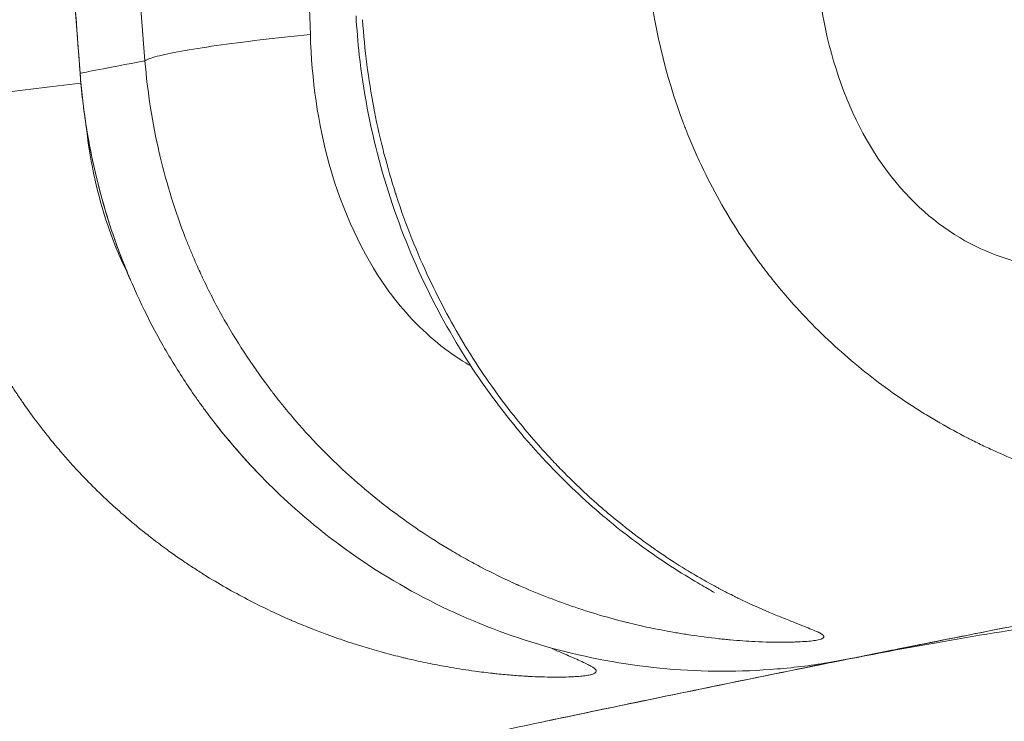
# Model space of a CAD drawing. Units: millimetres. Extents: x -412 to 17430, y 1 to 1738.
# Drawn here: x 445 to 487, y 262 to 292 of the extents above; entities that cross this region are included whole.
import ezdxf

# ---------------------------------------------------------------- set-up
doc = ezdxf.new("R2010")
doc.units = ezdxf.units.MM
doc.styles.get("Standard").update_dxf_attribs({"font": 'arial.ttf'})
doc.dimstyles.get("Standard").update_dxf_attribs({"dimtxt": 0.18, "dimasz": 0.18, "dimexe": 0.18, "dimexo": 0.0625, "dimgap": 0.09, "dimtad": 0, "dimtih": 1, "dimtoh": 1, "dimdec": 4, "dimzin": 0, "dimdsep": 46, "dimtxsty": 'Standard', "dimcen": 0.09, "dimadec": 0, "dimazin": 0, "dimtfac": 1, "dimtdec": 4, "dimtofl": 0, "dimtmove": 0, "dimatfit": 3, "dimfxl": 1, "dimtolj": 1, "dimtzin": 0, "dimarcsym": 0})

# ---------------------------------------------------------------- blocks, each defined once
blk = doc.blocks.new('*D2')
at = {"color": 0, "lineweight": -2, "transparency": 16777216}
for p, q in [((2.75, 1189.216), (2.75, 1239.396)), ((102.75, 1239.216), (5764.119, 1239.216)), ((5864.119, 1189.216), (5864.119, 1239.396))]:
    blk.add_line(p, q, dxfattribs=at)
at = {"color": 0, "transparency": 16777216}
for points in [[(102.75, 1255.883), (102.75, 1222.55), (2.75, 1239.216)], [(5764.119, 1255.883), (5764.119, 1222.55), (5864.119, 1239.216)]]:
    blk.add_solid(points, dxfattribs=at)
at = {"layer": 'Defpoints', "color": 0, "transparency": 16777216}
for p in [(5864.119, 1239.216), (5864.119, 972.805), (2.75, 138.682)]:
    blk.add_point(p, dxfattribs=at)
at = {"color": 0, "lineweight": 13, "transparency": 16777216, "insert": (2933.435, 1381.12), "char_height": 180, "attachment_point": 5}
blk.add_mtext('\\A1;585', dxfattribs=at)
blk = doc.blocks.new('*D3')
at = {"color": 0, "lineweight": -2, "transparency": 16777216}
for p, q in [((-101.842, 1094.629), (-152.022, 1094.629)), ((-151.842, 994.629), (-151.842, 105.578)), ((-101.842, 5.578), (-152.022, 5.578))]:
    blk.add_line(p, q, dxfattribs=at)
at = {"color": 0, "transparency": 16777216}
for points in [[(-168.508, 994.629), (-135.175, 994.629), (-151.842, 1094.629)], [(-168.508, 105.578), (-135.175, 105.578), (-151.842, 5.578)]]:
    blk.add_solid(points, dxfattribs=at)
at = {"layer": 'Defpoints', "color": 0, "transparency": 16777216}
for p in [(4127.842, 1094.629), (-151.842, 5.578), (1798.824, 5.578)]:
    blk.add_point(p, dxfattribs=at)
at = {"color": 0, "lineweight": 13, "transparency": 16777216, "insert": (-293.745, 550.103), "char_height": 180, "attachment_point": 5, "rotation": 90}
blk.add_mtext('\\A1;110', dxfattribs=at)

msp = doc.modelspace()

# ---------------------------------------------------------------- linework, layer by layer
at = {"lineweight": 13}
for points, knots in [([(457.27154, 291.34274), (457.16403, 295.33578), (457.05858, 299.33066), (456.85134, 307.3232), (456.74955, 311.32087), (456.64945, 315.31959)], [0, 0, 0, 0, 0.5, 0.5, 1, 1, 1, 1]), ([(448.15583, 314.28679), (448.47404, 310.27024), (448.79479, 306.2548), (449.44183, 298.22687), (449.76811, 294.21437), (450.09746, 290.20378)], [0, 0, 0, 0, 0.5, 0.5, 1, 1, 1, 1]), ([(447.28337, 289.66767), (447.03716, 292.98895), (446.79078, 296.31096), (446.19428, 304.34887), (445.84396, 309.06541), (445.49325, 313.78241)], [0, 0, 0, 0, 10.00011717, 10.00011717, 24.1928257, 24.1928257, 24.1928257, 24.1928257]), ([(447.28431, 289.66311), (446.9865, 293.681), (446.68844, 297.69992), (446.09176, 305.7391), (445.79314, 309.75936), (445.49423, 313.78003)], [0, 0, 0, 0, 0.5, 0.5, 1, 1, 1, 1]), ([(490.97538, 297.52514), (491.02301, 296.35371), (491.12346, 295.20576), (491.34108, 293.53027), (491.42479, 292.97949), (491.56563, 292.16604), (491.63987, 291.7625), (491.73286, 291.2975), (491.78091, 291.06647), (491.80184, 290.96778), (491.81586, 290.90206), (491.82264, 290.87045), (492.06508, 289.74807), (492.3382, 288.70754), (492.78748, 287.22306), (492.94385, 286.74091), (493.18627, 286.03697), (493.30946, 285.68982), (493.4562, 285.29328), (493.53028, 285.09712), (493.56218, 285.01351), (493.58347, 284.95787), (493.59376, 284.93106), (494.31195, 283.0669), (495.08111, 281.46742), (496.20212, 279.39206), (496.57065, 278.75376), (497.1036, 277.87012), (497.27797, 277.58786), (497.53331, 277.18201), (497.6174, 277.04965), (497.78329, 276.79062), (497.86583, 276.66284), (498.26514, 276.04881), (498.56222, 275.60497), (498.96521, 275.00043), (499.09246, 274.80911), (499.2718, 274.53625), (499.35859, 274.40335), (499.44089, 274.27551), (499.49475, 274.19139), (499.5215, 274.14936), (499.75176, 273.78527), (499.92361, 273.49724), (500.12679, 273.10939), (500.18543, 272.98748), (500.25925, 272.81463), (500.29263, 272.7307), (500.32061, 272.65035), (500.33807, 272.59756), (500.34628, 272.57124), (500.4131, 272.34331), (500.43414, 272.16562), (500.40527, 271.92946), (500.38558, 271.85582), (500.34069, 271.75226), (500.32316, 271.71889), (500.28295, 271.65435), (500.26009, 271.62298), (500.13455, 271.4734), (499.99387, 271.37136), (499.63013, 271.19783), (499.40747, 271.12642), (498.8772, 271.01184), (498.57267, 270.96938), (498.05644, 270.92846), (497.87447, 270.91864), (497.58666, 270.9099), (497.48825, 270.90799), (497.2865, 270.90622), (497.18432, 270.90635), (496.64947, 270.91246), (496.18543, 270.93461), (495.43607, 270.99833), (495.17741, 271.02467), (494.7763, 271.07259), (494.57247, 271.09866), (494.32899, 271.13294), (494.22343, 271.14848), (494.15279, 271.15903), (494.11826, 271.16426), (493.49764, 271.25963), (492.88486, 271.37425), (491.92572, 271.59138), (491.59936, 271.67131), (491.10037, 271.80364), (490.84851, 271.87291), (490.55068, 271.95943), (490.42219, 271.99776), (490.33635, 272.02359), (490.295, 272.03614), (489.53397, 272.26917), (488.79972, 272.52516), (487.67796, 272.97392), (487.30066, 273.13431), (486.7307, 273.39237), (486.44472, 273.52578), (486.10959, 273.68935), (485.96567, 273.76118), (485.86966, 273.80945), (485.82316, 273.833), (485.37676, 274.0608), (484.98036, 274.27546), (484.38765, 274.6168), (484.09177, 274.79231), (483.79687, 274.97526), (483.60051, 275.09891), (483.50374, 275.16073), (483.00771, 275.48243), (482.61104, 275.75499), (481.82055, 276.33216), (481.42789, 276.63582), (480.25149, 277.60303), (479.48965, 278.30647), (478.39636, 279.45382), (478.04021, 279.85162), (477.52064, 280.47168), (477.2645, 280.78755), (476.97255, 281.16627), (476.84895, 281.33077), (476.76689, 281.44092), (476.72493, 281.49775), (476.05212, 282.41669), (475.45809, 283.34404), (474.64564, 284.82782), (474.38796, 285.33784), (474.02388, 286.12559), (473.90627, 286.39195), (473.73582, 286.79709), (473.6521, 287.00107), (473.55711, 287.24146), (473.51029, 287.36226), (473.49037, 287.41416), (473.47713, 287.44879), (473.47009, 287.46724), (472.67498, 289.55976), (472.12651, 291.82815), (471.90474, 294.23368)], [0, 0, 0, 0, 0.03125, 0.03125, 0.046875, 0.046875, 0.0546875, 0.05859375, 0.06054688, 0.06152344, 0.06152344, 0.0625, 0.0625, 0.09375, 0.09375, 0.109375, 0.109375, 0.1171875, 0.12109375, 0.12304687, 0.12402344, 0.12402344, 0.125, 0.125, 0.1875, 0.1875, 0.21875, 0.21875, 0.234375, 0.234375, 0.2421875, 0.2421875, 0.25, 0.25, 0.28125, 0.28125, 0.296875, 0.296875, 0.3046875, 0.30859375, 0.30859375, 0.3125, 0.3125, 0.34375, 0.34375, 0.359375, 0.359375, 0.3671875, 0.37109375, 0.37109375, 0.375, 0.375, 0.40625, 0.40625, 0.421875, 0.421875, 0.4296875, 0.4296875, 0.4375, 0.4375, 0.46875, 0.46875, 0.5, 0.5, 0.53125, 0.53125, 0.546875, 0.546875, 0.5546875, 0.5546875, 0.5625, 0.5625, 0.59375, 0.59375, 0.609375, 0.609375, 0.6171875, 0.62109375, 0.62304687, 0.62304687, 0.625, 0.625, 0.65625, 0.65625, 0.671875, 0.671875, 0.6796875, 0.68359375, 0.68554687, 0.68554687, 0.6875, 0.6875, 0.71875, 0.71875, 0.734375, 0.734375, 0.7421875, 0.74609375, 0.74804687, 0.74804687, 0.75, 0.75, 0.765625, 0.765625, 0.7734375, 0.77734375, 0.77734375, 0.78125, 0.78125, 0.796875, 0.796875, 0.8125, 0.8125, 0.84375, 0.84375, 0.859375, 0.859375, 0.8671875, 0.87109375, 0.87304687, 0.87304687, 0.875, 0.875, 0.90625, 0.90625, 0.921875, 0.921875, 0.9296875, 0.9296875, 0.93359375, 0.93554687, 0.93652344, 0.93701172, 0.93701172, 0.9375, 0.9375, 1, 1, 1, 1]), ([(493.44696, 282.03844), (493.31541, 281.88755), (493.14923, 281.76006), (492.4972, 281.40348), (491.87077, 281.24271), (490.25121, 281.11591), (489.23554, 281.16163), (486.98269, 281.72296), (485.74755, 282.23156), (483.4007, 284.00026), (482.29397, 285.20939), (480.5646, 288.2524), (479.91837, 290.01851), (479.33441, 293.02203), (479.20797, 294.14774), (479.16762, 295.29046)], [0.420542326, 0.420542326, 0.420542326, 0.420542326, 0.464832481, 0.464832481, 0.564143052, 0.564143052, 0.66966475, 0.66966475, 0.771959589, 0.771959589, 0.86569245, 0.86569245, 0.951804274, 0.951804274, 1, 1, 1, 1]), ([(474.80845, 267.1481), (474.80845, 267.1481), (474.76821, 267.17205), (474.5514, 267.29711), (474.33123, 267.42292), (473.73892, 267.77245), (473.33422, 268.01898), (472.3146, 268.68223), (471.67301, 269.12855), (470.2241, 270.24244), (469.41391, 270.92877), (467.75994, 272.512), (466.90459, 273.43329), (465.26315, 275.45359), (464.46693, 276.56934), (463.00085, 278.96699), (462.32984, 280.25755), (461.15412, 282.97523), (460.64847, 284.41744), (459.85769, 287.37889), (459.56846, 288.90855), (459.33292, 291.01726), (459.28529, 291.5864), (459.25385, 292.15658)], [12.97501371, 12.97501371, 12.97501371, 12.97501371, 14.3638672, 14.3638672, 16.41823694, 16.41823694, 19.11437858, 19.11437858, 22.77682604, 22.77682604, 26.94034124, 26.94034124, 31.33976904, 31.33976904, 35.8337132, 35.8337132, 40.37962743, 40.37962743, 45.02964388, 45.02964388, 49.70111545, 49.70111545, 51.41676275, 51.41676275, 51.41676275, 51.41676275]), ([(459.53909, 291.98362), (459.62293, 290.67263), (459.78937, 289.39847), (460.02288, 288.1711), (460.03319, 288.11691), (460.04363, 288.06281), (460.0542, 288.00881), (460.29638, 286.77147), (460.6066, 285.58226), (460.97186, 284.4484), (460.97554, 284.43696), (460.97923, 284.42552), (460.98293, 284.41409), (460.98514, 284.40725), (460.98736, 284.40041), (460.98957, 284.39358), (460.99549, 284.37532), (461.0009, 284.35868), (461.00737, 284.33885), (461.42155, 283.06953), (461.90301, 281.8749), (462.42834, 280.75779), (462.92083, 279.7105), (463.45203, 278.73117), (464.00742, 277.82051), (464.02593, 277.79015), (464.04447, 277.75987), (464.06304, 277.72967), (464.07822, 277.70496), (464.09271, 277.68147), (464.10826, 277.65634), (464.11172, 277.65075), (464.11523, 277.64507), (464.11882, 277.63929), (464.15014, 277.58875), (464.18154, 277.53839), (464.21304, 277.48823), (464.81538, 276.52894), (465.44875, 275.64119), (466.09741, 274.82113), (466.60935, 274.17391), (467.13089, 273.56884), (467.65563, 273.00409), (467.83054, 272.81584), (468.00459, 272.63332), (468.18124, 272.45274), (468.76008, 271.86097), (469.33906, 271.3186), (469.91122, 270.82378), (470.03747, 270.71459), (470.1634, 270.60763), (470.28896, 270.50284), (470.63622, 270.21302), (470.98032, 269.93998), (471.31987, 269.68266), (471.48965, 269.554), (471.65829, 269.42926), (471.82564, 269.30832), (471.90932, 269.24784), (471.99267, 269.18832), (472.07569, 269.12972), (472.1172, 269.10042), (472.15862, 269.07136), (472.19996, 269.04252), (472.23308, 269.01942), (472.26664, 268.99612), (472.29945, 268.97344), (472.30759, 268.96782), (472.31568, 268.96224), (472.3237, 268.95671), (472.69399, 268.70141), (473.05574, 268.46545), (473.40721, 268.24708), (473.63339, 268.10655), (473.8552, 267.97321), (474.07246, 267.84657), (474.10683, 267.82653), (474.14109, 267.80666), (474.17523, 267.78696), (474.41794, 267.6469), (474.65476, 267.51525), (474.88532, 267.39136), (474.93278, 267.36586), (474.97997, 267.34068), (475.0269, 267.31583), (475.25085, 267.19723), (475.46867, 267.08599), (475.67996, 266.9815), (475.6956, 266.97377), (475.7112, 266.96607), (475.72677, 266.95841), (475.75369, 266.94516), (475.78091, 266.93182), (475.80742, 266.91889), (475.81268, 266.91633), (475.81791, 266.91378), (475.82311, 266.91125), (476.32518, 266.6667), (476.78236, 266.4636), (477.19104, 266.291), (477.37889, 266.21166), (477.55649, 266.13878), (477.72335, 266.07137), (477.82875, 266.02879), (477.92991, 265.98831), (478.02678, 265.94979), (478.11019, 265.91663), (478.19106, 265.88466), (478.26742, 265.85456), (478.57285, 265.73418), (478.82474, 265.63632), (479.02272, 265.55432), (479.12171, 265.51333), (479.2072, 265.4763), (479.27899, 265.44246), (479.34223, 265.41265), (479.395, 265.38522), (479.43662, 265.35988), (479.44225, 265.35646), (479.44767, 265.35307), (479.45289, 265.34972), (479.50502, 265.31629), (479.5372, 265.28641), (479.54927, 265.25871), (479.57782, 265.19322), (479.49485, 265.13967), (479.29901, 265.09832), (479.15967, 265.0689), (478.96447, 265.04597), (478.71401, 265.02949), (478.58878, 265.02124), (478.44971, 265.01462), (478.29668, 265.00963), (478.26907, 265.00873), (478.24103, 265.00788), (478.21254, 265.00709), (478.08316, 265.00348), (477.94469, 265.00098), (477.79562, 265.00006), (477.43186, 264.9978), (477.0152, 265.00501), (476.54739, 265.02811), (476.21927, 265.04431), (475.86593, 265.06831), (475.48747, 265.10245), (475.40691, 265.10972), (475.3252, 265.11745), (475.24235, 265.12566), (475.23345, 265.12654), (475.22454, 265.12743), (475.21562, 265.12832), (475.20701, 265.12918), (475.19838, 265.13005), (475.18975, 265.13092), (475.14361, 265.13558), (475.09743, 265.14036), (475.05047, 265.14533), (475.0306, 265.14744), (475.01059, 265.14958), (474.99038, 265.15176), (474.58138, 265.19597), (474.14931, 265.25152), (473.6952, 265.3205), (473.50841, 265.34888), (473.31777, 265.37959), (473.12345, 265.41291), (472.79007, 265.47006), (472.44578, 265.53486), (472.09112, 265.60869), (471.78079, 265.67329), (471.46252, 265.7448), (471.13662, 265.82417), (471.10196, 265.83261), (471.06796, 265.84096), (471.03295, 265.84962), (471.02094, 265.8526), (471.0088, 265.85561), (470.99648, 265.85868), (470.22491, 266.05069), (469.4233, 266.28411), (468.59818, 266.56789), (467.85568, 266.82326), (467.09404, 267.11943), (466.31789, 267.46279), (466.29166, 267.4744), (466.26541, 267.48605), (466.23915, 267.49776), (466.23292, 267.50054), (466.2267, 267.50332), (466.22047, 267.5061), (466.17804, 267.52506), (466.13624, 267.54386), (466.0935, 267.56322), (466.08184, 267.56849), (466.07012, 267.57381), (466.0583, 267.57919), (465.61676, 267.77986), (465.17065, 267.99645), (464.72136, 268.23011), (464.49671, 268.34695), (464.27126, 268.46805), (464.04519, 268.59359), (463.81913, 268.71913), (463.59396, 268.84821), (463.36533, 268.98369), (462.90807, 269.25464), (462.45169, 269.54269), (461.99776, 269.84871), (461.62815, 270.09789), (461.26117, 270.35824), (460.89527, 270.63205), (460.81181, 270.69451), (460.7284, 270.75767), (460.64503, 270.82157), (460.62797, 270.83465), (460.61091, 270.84775), (460.59386, 270.86088), (460.16231, 271.19327), (459.73411, 271.54362), (459.31093, 271.91249), (458.966, 272.21316), (458.62442, 272.52613), (458.28724, 272.85174), (458.24816, 272.88949), (458.20914, 272.9274), (458.17019, 272.96549), (458.13217, 273.00267), (458.09359, 273.04063), (458.05577, 273.07806), (458.0403, 273.09338), (458.02496, 273.10861), (458.00983, 273.12366), (457.5931, 273.53825), (457.1817, 273.97538), (456.77779, 274.43529), (456.53698, 274.70949), (456.29884, 274.99179), (456.06389, 275.28227), (456.00327, 275.35721), (455.94287, 275.43269), (455.88269, 275.50872), (455.83378, 275.57051), (455.78501, 275.63266), (455.7364, 275.69517), (455.71209, 275.72642), (455.68783, 275.75777), (455.6636, 275.7892), (455.65148, 275.80492), (455.63938, 275.82066), (455.62728, 275.83642), (455.61518, 275.85219), (455.6024, 275.86888), (455.59102, 275.88378), (454.86254, 276.83741), (454.17219, 277.86943), (453.54015, 278.98066), (453.22413, 279.53628), (452.92279, 280.11169), (452.63937, 280.70671), (452.53602, 280.92369), (452.43506, 281.14326), (452.33665, 281.36545), (452.30013, 281.44791), (452.26396, 281.53071), (452.22814, 281.61387), (452.16196, 281.76749), (452.09699, 281.9223), (452.03325, 282.07829), (452.00138, 282.15629), (451.96982, 282.23458), (451.93857, 282.31316), (451.92295, 282.35246), (451.9074, 282.39182), (451.89194, 282.43126), (451.8842, 282.45098), (451.87649, 282.47072), (451.8688, 282.49048), (451.8611, 282.51023), (451.85277, 282.53172), (451.84577, 282.5498), (451.4182, 283.65541), (451.05157, 284.81974), (450.76021, 286.03647), (450.74659, 286.09334), (450.73314, 286.15032), (450.71985, 286.20742), (450.4223, 287.48611), (450.20795, 288.82202), (450.09746, 290.20378)], [0, 0, 0, 0, 0.02992863, 0.02992863, 0.02992863, 0.03125, 0.03125, 0.03125, 0.06152344, 0.06152344, 0.06152344, 0.061829, 0.061829, 0.061829, 0.06201172, 0.06201172, 0.06201172, 0.0625, 0.0625, 0.0625, 0.09375, 0.09375, 0.09375, 0.12304688, 0.12304688, 0.12304688, 0.12402344, 0.12402344, 0.12402344, 0.12482223, 0.12482223, 0.12482223, 0.125, 0.125, 0.125, 0.12655289, 0.12655289, 0.12655289, 0.15625, 0.15625, 0.15625, 0.1796875, 0.1796875, 0.1796875, 0.1875, 0.1875, 0.1875, 0.21310062, 0.21310062, 0.21310062, 0.21875, 0.21875, 0.21875, 0.234375, 0.234375, 0.234375, 0.2421875, 0.2421875, 0.2421875, 0.24609375, 0.24609375, 0.24609375, 0.24804688, 0.24804688, 0.24804688, 0.249612, 0.249612, 0.249612, 0.25, 0.25, 0.25, 0.26790497, 0.26790497, 0.26790497, 0.27942712, 0.27942712, 0.27942712, 0.28125, 0.28125, 0.28125, 0.29420754, 0.29420754, 0.29420754, 0.296875, 0.296875, 0.296875, 0.30960468, 0.30960468, 0.30960468, 0.31054688, 0.31054688, 0.31054688, 0.31217666, 0.31217666, 0.31217666, 0.3125, 0.3125, 0.3125, 0.34375, 0.34375, 0.34375, 0.35811419, 0.35811419, 0.35811419, 0.3671875, 0.3671875, 0.3671875, 0.375, 0.375, 0.375, 0.40625, 0.40625, 0.40625, 0.421875, 0.421875, 0.421875, 0.4356392, 0.4356392, 0.4356392, 0.4375, 0.4375, 0.4375, 0.45607757, 0.45607757, 0.45607757, 0.5, 0.5, 0.5, 0.53125, 0.53125, 0.53125, 0.546875, 0.546875, 0.546875, 0.54969447, 0.54969447, 0.54969447, 0.5625, 0.5625, 0.5625, 0.59375, 0.59375, 0.59375, 0.61566806, 0.61566806, 0.61566806, 0.62033403, 0.62033403, 0.62033403, 0.62083508, 0.62083508, 0.62083508, 0.6213188, 0.6213188, 0.6213188, 0.62390589, 0.62390589, 0.62390589, 0.625, 0.625, 0.625, 0.64714243, 0.64714243, 0.64714243, 0.65625, 0.65625, 0.65625, 0.671875, 0.671875, 0.671875, 0.68554688, 0.68554688, 0.68554688, 0.6870009, 0.6870009, 0.6870009, 0.6875, 0.6875, 0.6875, 0.71875, 0.71875, 0.71875, 0.74687125, 0.74687125, 0.74687125, 0.74782153, 0.74782153, 0.74782153, 0.74804688, 0.74804688, 0.74804688, 0.74958162, 0.74958162, 0.74958162, 0.75, 0.75, 0.75, 0.765625, 0.765625, 0.765625, 0.7734375, 0.7734375, 0.7734375, 0.78125, 0.78125, 0.78125, 0.796875, 0.796875, 0.796875, 0.80959784, 0.80959784, 0.80959784, 0.8125, 0.8125, 0.8125, 0.8130939, 0.8130939, 0.8130939, 0.828125, 0.828125, 0.828125, 0.84037681, 0.84037681, 0.84037681, 0.84179688, 0.84179688, 0.84179688, 0.84318289, 0.84318289, 0.84318289, 0.84375, 0.84375, 0.84375, 0.859375, 0.859375, 0.859375, 0.86869052, 0.86869052, 0.86869052, 0.87109375, 0.87109375, 0.87109375, 0.87304688, 0.87304688, 0.87304688, 0.87402344, 0.87402344, 0.87402344, 0.87451172, 0.87451172, 0.87451172, 0.875, 0.875, 0.875, 0.90625, 0.90625, 0.90625, 0.921875, 0.921875, 0.921875, 0.9275729, 0.9275729, 0.9275729, 0.9296875, 0.9296875, 0.9296875, 0.93359375, 0.93359375, 0.93359375, 0.93554688, 0.93554688, 0.93554688, 0.93652344, 0.93652344, 0.93652344, 0.93701172, 0.93701172, 0.93701172, 0.9375, 0.9375, 0.9375, 0.96735461, 0.96735461, 0.96735461, 0.96875, 0.96875, 0.96875, 1, 1, 1, 1]), ([(450.09746, 290.20378), (450.18195, 290.26158), (450.35967, 290.32632), (450.62569, 290.39622), (450.8917, 290.46611), (451.246, 290.54115), (451.67867, 290.61924), (452.11133, 290.69732), (452.62237, 290.77846), (453.19749, 290.86037), (453.77261, 290.94228), (454.41181, 291.02497), (455.0972, 291.10612), (455.7826, 291.18727), (456.51419, 291.26689), (457.27154, 291.34274)], [0.000000002, 0.000000002, 0.000000002, 0.000000002, 0.2, 0.2, 0.2, 0.4, 0.4, 0.4, 0.6, 0.6, 0.6, 0.8, 0.8, 0.8, 1, 1, 1, 1]), ([(464.23175, 276.98086), (464.16066, 277.02094), (464.08927, 277.06235), (463.20522, 277.59009), (462.35978, 278.25533), (461.21332, 279.51594), (460.88214, 279.92611), (459.55023, 281.80296), (458.67595, 283.63296), (457.60786, 287.46449), (457.32432, 289.38207), (457.27154, 291.34274)], [0.742104076, 0.742104076, 0.742104076, 0.742104076, 0.747858875, 0.747858875, 0.813092638, 0.813092638, 0.840364614, 0.840364614, 0.927219806, 0.927219806, 1, 1, 1, 1]), ([(449.46765, 280.70661), (449.17276, 281.39445), (448.90534, 282.09577), (448.17699, 284.26676), (447.80529, 285.77716), (447.43475, 288.08683), (447.34203, 288.87626), (447.28337, 289.66767)], [16.09246032, 16.09246032, 16.09246032, 16.09246032, 18.35162198, 18.35162198, 22.99618009, 22.99618009, 25.37781513, 25.37781513, 25.37781513, 25.37781513]), ([(447.28441, 289.66312), (447.39101, 288.22999), (447.60498, 286.84693), (448.05465, 284.86618), (448.22603, 284.22149), (448.51158, 283.27944), (448.61151, 282.96958), (448.76808, 282.5112), (448.84804, 282.28361), (448.94414, 282.02092), (448.99289, 281.89029), (449.01393, 281.83445), (449.02799, 281.79727), (449.03425, 281.78075), (449.54427, 280.44029), (450.12904, 279.20422), (451.09107, 277.48165), (451.42597, 276.92931), (451.94535, 276.13367), (452.12132, 275.87393), (452.38904, 275.49252), (452.52385, 275.30386), (452.68265, 275.08733), (452.76243, 274.97996), (452.7967, 274.93413), (452.81956, 274.90363), (452.83019, 274.88948), (453.62738, 273.83026), (454.45892, 272.87797), (456.17266, 271.14792), (457.05354, 270.37119), (458.34409, 269.36207), (458.74498, 269.06627), (459.14668, 268.7858)], [0, 0, 0, 0, 0.03125, 0.03125, 0.046875, 0.046875, 0.0546875, 0.0546875, 0.05859375, 0.060546875, 0.061523437, 0.062011719, 0.062011719, 0.0625, 0.0625, 0.09375, 0.09375, 0.109375, 0.109375, 0.1171875, 0.1171875, 0.12109375, 0.123046875, 0.124023437, 0.124511719, 0.124511719, 0.125, 0.125, 0.15625, 0.15625, 0.1875, 0.1875, 0.201475295, 0.201475295, 0.201475295, 0.201475295]), ([(440.21163, 288.12884), (440.3731, 288.18753), (440.61202, 288.252), (440.9227, 288.32072), (441.23337, 288.38944), (441.6158, 288.4624), (442.06092, 288.53788), (442.50603, 288.61335), (443.01383, 288.69134), (443.57226, 288.77), (444.13068, 288.84865), (444.73974, 288.92797), (445.38498, 289.00607), (446.00156, 289.0807), (446.65119, 289.15422), (447.31974, 289.22503)], [0.000000299, 0.000000299, 0.000000299, 0.000000299, 0.2, 0.2, 0.2, 0.4, 0.4, 0.4, 0.6, 0.6, 0.6, 0.8, 0.8, 0.8, 0.991121554, 0.991121554, 0.991121554, 0.991121554]), ([(467.6372, 264.77628), (467.76313, 264.72083), (467.88371, 264.66834), (467.99882, 264.61852), (468.12682, 264.56312), (468.24806, 264.51103), (468.36237, 264.46187), (468.38731, 264.45115), (468.41214, 264.44047), (468.43643, 264.43002), (468.44963, 264.42434), (468.46266, 264.41873), (468.47548, 264.41321), (468.60326, 264.35819), (468.72101, 264.30725), (468.82868, 264.25979), (468.93675, 264.21216), (469.03468, 264.16804), (469.12238, 264.12693), (469.14647, 264.11564), (469.16978, 264.10457), (469.19232, 264.09372), (469.27231, 264.05523), (469.34256, 264.01947), (469.40297, 263.98604), (469.44815, 263.96103), (469.48782, 263.93734), (469.52192, 263.91481), (469.53711, 263.90478), (469.55123, 263.89494), (469.56421, 263.88535), (469.57393, 263.87817), (469.583, 263.87113), (469.59141, 263.86423), (469.62738, 263.83475), (469.6519, 263.80752), (469.66489, 263.78222), (469.66717, 263.77778), (469.6691, 263.7734), (469.67067, 263.76907), (469.67961, 263.74445), (469.67709, 263.7217), (469.6631, 263.70058), (469.64912, 263.67947), (469.62368, 263.65999), (469.58676, 263.64201), (469.54993, 263.62407), (469.50167, 263.60761), (469.44192, 263.59257), (469.43016, 263.58962), (469.41795, 263.58671), (469.4053, 263.58386), (469.34341, 263.56993), (469.27104, 263.55736), (469.18829, 263.54617), (469.10539, 263.53496), (469.01207, 263.52514), (468.90839, 263.51678), (468.88008, 263.5145), (468.85099, 263.51233), (468.82113, 263.51027), (468.73989, 263.50467), (468.65292, 263.4999), (468.56023, 263.49604), (468.44043, 263.49106), (468.31105, 263.48758), (468.17213, 263.48583), (468.12697, 263.48526), (468.08096, 263.48488), (468.03384, 263.48468), (467.99529, 263.48452), (467.95598, 263.48449), (467.91576, 263.48459), (467.76372, 263.48497), (467.60245, 263.48727), (467.43212, 263.49176), (467.26032, 263.4963), (467.0793, 263.50307), (466.88921, 263.51242), (466.82456, 263.5156), (466.75885, 263.51909), (466.69211, 263.52288), (466.48992, 263.53438), (466.27814, 263.54876), (466.05684, 263.56651), (465.83991, 263.58391), (465.61384, 263.60455), (465.3787, 263.62895), (465.33725, 263.63325), (465.29598, 263.63762), (465.25405, 263.64214), (465.22732, 263.64503), (465.20033, 263.64798), (465.17286, 263.65103), (464.92736, 263.67821), (464.67351, 263.70939), (464.4116, 263.74508), (464.23587, 263.76904), (464.05651, 263.79503), (463.87361, 263.82324), (463.70199, 263.84971), (463.52717, 263.87815), (463.34928, 263.90871), (463.09763, 263.95194), (462.83981, 263.99942), (462.57606, 264.05161), (462.30057, 264.10612), (462.01859, 264.16577), (461.73037, 264.23116), (461.62631, 264.25477), (461.52142, 264.27913), (461.41574, 264.30427), (461.39312, 264.30965), (461.37046, 264.31507), (461.34776, 264.32052), (461.32507, 264.32597), (461.30323, 264.33124), (461.27957, 264.33698), (461.00217, 264.40429), (460.72087, 264.47661), (460.43603, 264.55433), (460.40403, 264.56306), (460.37199, 264.57185), (460.33991, 264.58072), (460.07734, 264.65328), (459.81181, 264.73044), (459.54355, 264.8125), (459.33994, 264.87479), (459.13476, 264.9399), (458.92809, 265.00799), (458.62036, 265.10937), (458.30937, 265.21733), (457.99545, 265.33235), (457.79143, 265.4071), (457.58617, 265.48484), (457.37978, 265.5657), (457.33683, 265.58253), (457.29383, 265.59949), (457.25078, 265.61659), (457.00897, 265.71264), (456.76561, 265.81301), (456.52094, 265.91791), (456.49791, 265.92778), (456.47597, 265.93722), (456.45224, 265.94746), (456.44873, 265.94898), (456.44518, 265.95051), (456.44157, 265.95207), (456.14979, 266.07817), (455.85694, 266.21039), (455.56347, 266.34893), (455.26265, 266.49094), (454.96119, 266.63959), (454.65951, 266.79513), (454.34873, 266.95537), (454.03773, 267.12294), (453.72694, 267.29813), (453.41277, 267.47524), (453.09881, 267.66016), (452.78553, 267.85324), (452.62829, 267.95015), (452.47121, 268.04912), (452.31436, 268.1502), (452.15739, 268.25136), (452.00064, 268.35463), (451.84417, 268.46006), (451.753, 268.52149), (451.66193, 268.58365), (451.57096, 268.64655), (451.39852, 268.76579), (451.22648, 268.88768), (451.05495, 269.01223), (450.83319, 269.17327), (450.61226, 269.33879), (450.39238, 269.50887), (450.32108, 269.56403), (450.24874, 269.62055), (450.17623, 269.67782), (450.13694, 269.70886), (450.0976, 269.74011), (450.05833, 269.77147), (449.94661, 269.86072), (449.8352, 269.95116), (449.72413, 270.04282), (449.50486, 270.22376), (449.28692, 270.40941), (449.07057, 270.59982), (448.84857, 270.79519), (448.6282, 270.99565), (448.40977, 271.20119), (448.15447, 271.44141), (447.9018, 271.68861), (447.6522, 271.94289), (447.48012, 272.11819), (447.3095, 272.29687), (447.1405, 272.47894), (447.00045, 272.62981), (446.86221, 272.78226), (446.72551, 272.9366), (446.58873, 273.09104), (446.45349, 273.24736), (446.31958, 273.4059), (446.26369, 273.47208), (446.20802, 273.53865), (446.15257, 273.60564), (446.08103, 273.69206), (446.00984, 273.77918), (445.93899, 273.86705), (445.70495, 274.15728), (445.47515, 274.45488), (445.25008, 274.75984), (445.10124, 274.96151), (444.95447, 275.16641), (444.80991, 275.37452), (444.76452, 275.43987), (444.71934, 275.50554), (444.67439, 275.57153), (444.64767, 275.61076), (444.62267, 275.64768), (444.59805, 275.68422), (444.58126, 275.70915), (444.56464, 275.7339), (444.54778, 275.75911), (444.46462, 275.88348), (444.38225, 276.00896), (444.30069, 276.13556), (444.13758, 276.38876), (443.97776, 276.64643), (443.82147, 276.90852), (443.63422, 277.22255), (443.45208, 277.54287), (443.27549, 277.86951), (443.09889, 278.19615), (442.92784, 278.52911), (442.76279, 278.86842), (442.59433, 279.21473), (442.4322, 279.56744), (442.27691, 279.92648), (442.22854, 280.03831), (442.18083, 280.15075), (442.1338, 280.2638), (442.10721, 280.32774), (442.08083, 280.39187), (442.05467, 280.4562), (441.93181, 280.75832), (441.81382, 281.06474), (441.70095, 281.37532), (441.56654, 281.74519), (441.43941, 282.12097), (441.32003, 282.50246), (441.20369, 282.87422), (441.09471, 283.2514), (440.99354, 283.63375), (440.9596, 283.76201), (440.92654, 283.89085), (440.89438, 284.02027), (440.8009, 284.39641), (440.71499, 284.77739), (440.63709, 285.16295), (440.5645, 285.52222), (440.49887, 285.88546), (440.44055, 286.25244), (440.37689, 286.65296), (440.32196, 287.05794), (440.27623, 287.46705), (440.2517, 287.68645), (440.22983, 287.90705), (440.21068, 288.12877)], [0.349057261, 0.349057261, 0.349057261, 0.349057261, 0.359491453, 0.359491453, 0.359491453, 0.37109375, 0.37109375, 0.37109375, 0.373624986, 0.373624986, 0.373624986, 0.375, 0.375, 0.375, 0.388710831, 0.388710831, 0.388710831, 0.402471189, 0.402471189, 0.402471189, 0.40625, 0.40625, 0.40625, 0.41965887, 0.41965887, 0.41965887, 0.4296875, 0.4296875, 0.4296875, 0.43415496, 0.43415496, 0.43415496, 0.4375, 0.4375, 0.4375, 0.451811571, 0.451811571, 0.451811571, 0.454322536, 0.454322536, 0.454322536, 0.468628251, 0.468628251, 0.468628251, 0.482927769, 0.482927769, 0.482927769, 0.497192759, 0.497192759, 0.497192759, 0.5, 0.5, 0.5, 0.51373399, 0.51373399, 0.51373399, 0.527493038, 0.527493038, 0.527493038, 0.53125, 0.53125, 0.53125, 0.541473251, 0.541473251, 0.541473251, 0.5546875, 0.5546875, 0.5546875, 0.558984142, 0.558984142, 0.558984142, 0.5625, 0.5625, 0.5625, 0.575788216, 0.575788216, 0.575788216, 0.589191573, 0.589191573, 0.589191573, 0.59375, 0.59375, 0.59375, 0.607557961, 0.607557961, 0.607557961, 0.62109375, 0.62109375, 0.62109375, 0.623479515, 0.623479515, 0.623479515, 0.625, 0.625, 0.625, 0.638584169, 0.638584169, 0.638584169, 0.647698178, 0.647698178, 0.647698178, 0.65625, 0.65625, 0.65625, 0.668348041, 0.668348041, 0.668348041, 0.680984303, 0.680984303, 0.680984303, 0.685546875, 0.685546875, 0.685546875, 0.686523438, 0.686523438, 0.686523438, 0.6875, 0.6875, 0.6875, 0.698950004, 0.698950004, 0.698950004, 0.700236177, 0.700236177, 0.700236177, 0.710761353, 0.710761353, 0.710761353, 0.71875, 0.71875, 0.71875, 0.730645523, 0.730645523, 0.730645523, 0.738376818, 0.738376818, 0.738376818, 0.739985826, 0.739985826, 0.739985826, 0.749023437, 0.749023437, 0.749023437, 0.749874049, 0.749874049, 0.749874049, 0.75, 0.75, 0.75, 0.760204107, 0.760204107, 0.760204107, 0.770663358, 0.770663358, 0.770663358, 0.781438378, 0.781438378, 0.781438378, 0.792331233, 0.792331233, 0.792331233, 0.79779853, 0.79779853, 0.79779853, 0.803269816, 0.803269816, 0.803269816, 0.806457454, 0.806457454, 0.806457454, 0.8125, 0.8125, 0.8125, 0.8203125, 0.8203125, 0.8203125, 0.822846014, 0.822846014, 0.822846014, 0.82421875, 0.82421875, 0.82421875, 0.828125, 0.828125, 0.828125, 0.835836941, 0.835836941, 0.835836941, 0.84375, 0.84375, 0.84375, 0.852998693, 0.852998693, 0.852998693, 0.859375, 0.859375, 0.859375, 0.864658564, 0.864658564, 0.864658564, 0.869945566, 0.869945566, 0.869945566, 0.87215248, 0.87215248, 0.87215248, 0.875, 0.875, 0.875, 0.884405357, 0.884405357, 0.884405357, 0.890625, 0.890625, 0.890625, 0.892578125, 0.892578125, 0.892578125, 0.893739323, 0.893739323, 0.893739323, 0.89453125, 0.89453125, 0.89453125, 0.8984375, 0.8984375, 0.8984375, 0.90625, 0.90625, 0.90625, 0.91561046, 0.91561046, 0.91561046, 0.924970919, 0.924970919, 0.924970919, 0.934524421, 0.934524421, 0.934524421, 0.9375, 0.9375, 0.9375, 0.939182897, 0.939182897, 0.939182897, 0.94708695, 0.94708695, 0.94708695, 0.956499755, 0.956499755, 0.956499755, 0.96567282, 0.96567282, 0.96567282, 0.96875, 0.96875, 0.96875, 0.977693518, 0.977693518, 0.977693518, 0.986027161, 0.986027161, 0.986027161, 0.995122394, 0.995122394, 0.995122394, 1, 1, 1, 1]), ([(449.38979, 280.89004), (449.01022, 281.64953), (448.67245, 282.47432), (447.9853, 284.62607), (447.69593, 286.00674), (447.53912, 287.43831)], [0.8861364499, 0.8861364499, 0.8861364499, 0.8861364499, 0.9235756933, 0.9235756933, 0.9776533768, 0.9776533768, 0.9776533768, 0.9776533768]), ([(573.65168, 279.9799), (571.95059, 279.74656), (570.24389, 279.50954), (564.87643, 278.7548), (561.19579, 278.22376), (557.01043, 277.60408), (556.53057, 277.5328), (552.37555, 276.91357), (548.67605, 276.34855), (542.77851, 275.42534), (540.59666, 275.07898), (535.43507, 274.24803), (532.44833, 273.75819), (527.94539, 273.00576), (526.44061, 272.75201), (524.17775, 272.3669), (523.42252, 272.23778), (522.28824, 272.04298), (521.57888, 271.92088), (520.86869, 271.79811), (520.48971, 271.73247), (520.44142, 271.7241), (516.57579, 271.05418), (512.73547, 270.37361), (505.03267, 268.97746), (501.1704, 268.26208), (494.99594, 267.09313), (492.69709, 266.65241), (488.30156, 265.79898), (486.20616, 265.38753), (479.91983, 264.13918), (475.71176, 263.28505), (469.49631, 261.9956), (467.5066, 261.57866), (462.38863, 260.4954), (459.25318, 259.82146), (454.53194, 258.79092), (452.95519, 258.44413), (450.58556, 257.91899), (449.79494, 257.74312), (448.60788, 257.47807), (447.86562, 257.31202), (447.12271, 257.14525), (446.72632, 257.05612), (446.67583, 257.04476), (446.62722, 257.03383), (442.33623, 256.06852), (438.02675, 255.07956), (429.3796, 253.05521), (425.04198, 252.01992), (416.74886, 250.00173), (412.7966, 249.02335), (404.5091, 246.93624), (400.17117, 245.82369), (393.7466, 244.14549), (391.67287, 243.59914), (386.37148, 242.1904), (383.13856, 241.31997), (378.2759, 239.99339), (376.6528, 239.5477), (374.21486, 238.87388), (373.40167, 238.6484), (372.18106, 238.30884), (371.41792, 238.09621), (370.6543, 237.88279), (370.24692, 237.76877), (370.19501, 237.75424), (370.14507, 237.74026), (365.62298, 236.47413), (361.08624, 235.18123), (354.58402, 233.29485), (352.63013, 232.72372), (345.85306, 230.72777), (341.01676, 229.27721), (331.47191, 226.36183), (326.76436, 224.89903), (317.3333, 221.91766), (312.60986, 220.39924), (303.15536, 217.30847), (298.42441, 215.73638), (293.15375, 213.95596), (292.62679, 213.77764), (292.09968, 213.59894)], [0.530646349, 0.530646349, 0.530646349, 0.530646349, 0.53998528, 0.53998528, 0.559920946, 0.559920946, 0.5625, 0.5625, 0.582233074, 0.582233074, 0.59375, 0.59375, 0.609375, 0.609375, 0.6171875, 0.6171875, 0.62109375, 0.62109375, 0.623046875, 0.624755859, 0.624755859, 0.625, 0.625, 0.645068805, 0.645068805, 0.665035544, 0.665035544, 0.676820594, 0.676820594, 0.6875, 0.6875, 0.708771207, 0.708771207, 0.71875, 0.71875, 0.734375, 0.734375, 0.7421875, 0.7421875, 0.74609375, 0.74609375, 0.748046875, 0.749755859, 0.749755859, 0.75, 0.75, 0.75, 0.771548129, 0.771548129, 0.793055492, 0.793055492, 0.8125, 0.8125, 0.833681413, 0.833681413, 0.84375, 0.84375, 0.859375, 0.859375, 0.8671875, 0.8671875, 0.87109375, 0.87109375, 0.873046875, 0.874755859, 0.874755859, 0.875, 0.875, 0.875, 0.897106128, 0.897106128, 0.90658442, 0.90658442, 0.929938315, 0.929938315, 0.952529907, 0.952529907, 0.975064638, 0.975064638, 0.997507744, 0.997507744, 1, 1, 1, 1]), ([(480.71024, 264.29244), (480.71024, 264.29244), (480.71023, 264.29244), (480.71023, 264.29244), (480.71023, 264.29244), (480.71019, 264.29243), (480.71009, 264.29241), (480.7099, 264.29237), (480.70977, 264.29235), (480.70944, 264.29228), (480.70924, 264.29224), (480.70692, 264.29177), (480.70473, 264.29133), (480.69036, 264.28845), (480.67704, 264.28578), (480.63775, 264.27795), (480.61925, 264.27426), (480.56033, 264.26269), (480.53793, 264.25829), (480.48081, 264.24724), (480.45315, 264.2419), (480.37866, 264.22773), (480.32994, 264.21853), (480.22673, 264.19946), (480.17603, 264.1902), (480.0658, 264.17045), (480.00534, 264.1598), (479.82542, 264.12876), (479.70237, 264.10834), (478.80509, 263.96573), (478.01066, 263.87349), (475.62973, 263.69962), (474.02297, 263.71922), (470.85079, 264.03188), (469.27378, 264.32515), (466.20006, 265.17205), (464.69247, 265.73003), (461.81952, 267.08382), (460.44228, 267.88122), (459.14669, 268.7858)], [0, 0, 0, 0, 0.00013863, 0.00013863, 0.00036937, 0.00036937, 0.00775078, 0.00775078, 0.02251361, 0.02251361, 0.04509884, 0.04509884, 0.2860081, 0.2860081, 1.57103529, 1.57103529, 2.42891099, 2.42891099, 2.80320329, 2.80320329, 3.04089502, 3.04089502, 3.28112862, 3.28112862, 3.46412667, 3.46412667, 3.6601086, 3.6601086, 4.03846306, 4.03846306, 6.41593482, 6.41593482, 11.20124813, 11.20124813, 15.97863575, 15.97863575, 20.76605228, 20.76605228, 25.50645031, 25.50645031, 25.50645031, 25.50645031]), ([(479.95203, 264.13951), (483.64808, 264.87667), (487.12142, 265.46096), (492.04977, 266.1753), (493.67278, 266.38861), (496.01349, 266.66933), (496.77811, 266.75636), (497.90151, 266.87792), (498.45734, 266.93646), (499.09551, 267.00099), (499.41201, 267.03234), (499.58651, 267.04945), (499.67073, 267.05765), (499.71559, 267.062), (499.71963, 267.06239), (503.4015, 267.41949), (506.94185, 267.65991), (512.04476, 267.88026), (513.71118, 267.93029), (516.15852, 267.97407), (517.36912, 267.98815), (518.75856, 267.9917), (519.44754, 267.99036), (519.82735, 267.98876), (520.01065, 267.98774), (520.10829, 267.98713), (520.11861, 267.98706), (523.73928, 267.96376), (527.24225, 267.84201), (532.33738, 267.53494), (534.00923, 267.41183), (536.47692, 267.19871), (537.70075, 267.08504), (539.11098, 266.94055), (539.8117, 266.86541), (540.19838, 266.82303), (540.38512, 266.80228), (540.48462, 266.79115), (540.49565, 266.78992), (544.05213, 266.39158), (547.50133, 265.90517), (552.53228, 265.05955), (554.18546, 264.75832), (556.62936, 264.27957), (557.43802, 264.11551), (558.64202, 263.86295), (559.24177, 263.73505), (559.93755, 263.58307), (560.32163, 263.49817), (560.50714, 263.45687), (560.606, 263.43478), (560.61721, 263.43228), (564.08668, 262.65642), (567.45019, 261.79977), (572.3549, 260.40473), (573.96639, 259.92136), (576.34839, 259.17057), (577.53059, 258.78874), (578.8944, 258.33243), (579.57244, 258.10161), (579.93465, 257.97724), (580.1034, 257.91902), (580.19976, 257.8857), (580.2219, 257.87804), (583.57877, 256.71565), (586.81338, 255.48319), (591.51982, 253.52971), (593.06439, 252.86105), (595.34487, 251.83351), (596.47602, 251.3136), (597.77978, 250.69664), (598.42769, 250.38561), (598.77371, 250.21831), (598.9349, 250.14005), (599.02694, 250.09528), (599.04827, 250.0849), (602.23101, 248.53507), (605.28519, 246.92308), (609.71028, 244.40659), (611.1593, 243.55134), (613.29387, 242.2454), (614.35142, 241.58666), (615.5682, 240.80835), (616.17233, 240.41679), (616.49484, 240.20639), (616.64503, 240.10803), (616.73078, 240.05178), (616.75079, 240.03865), (622.62339, 236.18215), (628.02246, 232.06474), (632.97457, 227.73245)], [0.002347831, 0.002347831, 0.002347831, 0.002347831, 0.0625, 0.0625, 0.09375, 0.09375, 0.109375, 0.109375, 0.1171875, 0.12109375, 0.123046875, 0.124023438, 0.12487793, 0.12487793, 0.125, 0.125, 0.1875, 0.1875, 0.21875, 0.21875, 0.234375, 0.2421875, 0.24609375, 0.248046875, 0.249755859, 0.249755859, 0.25, 0.25, 0.3125, 0.3125, 0.34375, 0.34375, 0.359375, 0.3671875, 0.37109375, 0.373046875, 0.374755859, 0.374755859, 0.375, 0.375, 0.4375, 0.4375, 0.46875, 0.46875, 0.484375, 0.484375, 0.4921875, 0.49609375, 0.498046875, 0.499755859, 0.499755859, 0.5, 0.5, 0.5625, 0.5625, 0.59375, 0.59375, 0.609375, 0.6171875, 0.62109375, 0.623046875, 0.624511719, 0.624511719, 0.625, 0.625, 0.6875, 0.6875, 0.71875, 0.71875, 0.734375, 0.7421875, 0.74609375, 0.748046875, 0.749511719, 0.749511719, 0.75, 0.75, 0.8125, 0.8125, 0.84375, 0.84375, 0.859375, 0.8671875, 0.87109375, 0.873046875, 0.874511719, 0.874511719, 0.875, 0.875, 1, 1, 1, 1]), ([(487.3751, 265.61594), (486.79308, 265.50172), (486.24922, 265.39472), (484.80466, 265.10994), (483.99744, 264.95003), (482.91248, 264.73434), (482.55108, 264.66228), (482.23894, 264.59991)], [0, 0, 0, 0, 10.00067312, 10.00067312, 28.57419984, 28.57419984, 39.8749389, 39.8749389, 39.8749389, 39.8749389]), ([(485.55506, 265.25759), (485.555, 265.25758), (485.55494, 265.25757), (485.55475, 265.25753), (485.55463, 265.25751), (485.55051, 265.25669), (485.5494, 265.25647), (485.54504, 265.25561), (485.54228, 265.25507), (485.53217, 265.25307), (485.5248, 265.25161), (485.49769, 265.24626), (485.47782, 265.24234), (485.35104, 265.2173), (485.23998, 265.19536), (484.9705, 265.14214), (484.80864, 265.11016), (484.22833, 264.99544), (483.7707, 264.90485), (483.26445, 264.80431)], [0, 0, 0, 0, 0.00097656, 0.00097656, 0.00292969, 0.00292969, 0.06545948, 0.06545948, 0.17233741, 0.17233741, 0.45734521, 0.45734521, 1.21736615, 1.21736615, 5.27083188, 5.27083188, 10.6754781, 10.6754781, 23.7255368, 23.7255368, 23.7255368, 23.7255368]), ([(483.5098, 264.85215), (483.13159, 264.7769), (482.79174, 264.70917), (482.21015, 264.5931), (481.96315, 264.54373), (481.69585, 264.49024), (481.64444, 264.47994), (481.57659, 264.46636), (481.55838, 264.46271), (481.53375, 264.45777), (481.52707, 264.45644), (481.51794, 264.45461), (481.51546, 264.45411), (481.51172, 264.45336), (481.51046, 264.45311), (481.50888, 264.45279), (481.50857, 264.45273), (481.50818, 264.45265), (481.5081, 264.45264), (481.50798, 264.45261), (481.50795, 264.45261), (481.50789, 264.4526), (481.50788, 264.45259), (481.50785, 264.45259), (481.50785, 264.45259), (481.50784, 264.45258)], [0, 0, 0, 0, 10.00066971, 10.00066971, 19.29748886, 19.29748886, 21.62361925, 21.62361925, 22.49591545, 22.49591545, 22.82302638, 22.82302638, 22.94569298, 22.94569298, 23.00819298, 23.00819298, 23.02381798, 23.02381798, 23.02772423, 23.02772423, 23.02967737, 23.02967737, 23.03065397, 23.03065397, 23.03114234, 23.03114234, 23.03114234, 23.03114234]), ([(480.71025, 264.29245), (480.68837, 264.28807), (480.6902, 264.28847), (480.82119, 264.31523), (481.32978, 264.41823), (482.23894, 264.59991)], [0.1067125193, 0.1067125193, 0.1067125193, 0.1067125193, 0.125, 0.125, 0.2004025517, 0.2004025517, 0.2004025517, 0.2004025517]), ([(467.47151, 261.57166), (468.83307, 261.85777), (470.13246, 262.12898), (474.93555, 263.12645), (477.96273, 263.74209), (480.38275, 264.22853)], [0.7966548654, 0.7966548654, 0.7966548654, 0.7966548654, 0.8125, 0.8125, 0.8583121504, 0.8583121504, 0.8583121504, 0.8583121504]), ([(480.37784, 264.2276), (480.35625, 264.22326), (480.33461, 264.21891), (480.08189, 264.16811), (479.84502, 264.12042), (479.52139, 264.05517), (479.43984, 264.03872), (479.33023, 264.0166), (479.30276, 264.01106), (479.20634, 263.99159), (479.13703, 263.97759), (479.04109, 263.95821), (479.01487, 263.95291), (478.97872, 263.94561), (478.96885, 263.94361), (478.95157, 263.94012), (478.94437, 263.93866), (478.93649, 263.93707), (478.93498, 263.93677), (478.9331, 263.93638), (478.93272, 263.93631), (478.93233, 263.93623), (478.93232, 263.93623), (478.9323, 263.93622)], [45.14083735, 45.14083735, 45.14083735, 45.14083735, 45.56338154, 45.56338154, 50.06341681, 50.06341681, 51.56341811, 51.56341811, 52.06341816, 52.06341816, 53.31341892, 53.31341892, 53.78216896, 53.78216896, 53.95795021, 53.95795021, 54.08979251, 54.08979251, 54.12104251, 54.12104251, 54.12885501, 54.12885501, 54.129148, 54.129148, 54.129148, 54.129148])]:
    msp.add_open_spline(points, degree=3, knots=knots, dxfattribs=at)
for points in [[(450.09746, 290.20371), (448.39199, 289.87805), (447.45189, 289.69561), (447.28441, 289.66312)], [(449.53483, 290.09611), (449.53482, 290.09617), (449.53482, 290.09622), (449.53482, 290.09628)], [(449.60324, 290.10937), (449.60331, 290.10932), (449.60338, 290.10928), (449.60345, 290.10924)], [(449.61584, 290.1116), (449.61584, 290.11166), (449.61583, 290.11172), (449.61583, 290.11177)], [(450.05884, 290.19626), (450.05884, 290.19631), (450.05884, 290.19636), (450.05883, 290.19641)], [(447.28337, 289.66767), (447.28348, 289.66614), (447.28379, 289.66462), (447.28431, 289.66311)], [(447.39871, 289.68527), (447.39871, 289.68529), (447.3987, 289.68531), (447.3987, 289.68534)], [(447.32033, 289.22509), (447.3204, 289.2251), (447.32047, 289.22511), (447.32054, 289.22512)], [(464.70722, 276.72971), (464.70635, 276.73015), (464.70547, 276.73058), (464.7046, 276.73101)], [(455.04862, 272.28637), (454.3929, 272.96603), (453.76384, 273.68733), (453.17248, 274.44345)], [(459.10037, 268.81802), (458.90824, 268.95279), (458.71638, 269.09103), (458.52573, 269.23227)], [(475.02378, 267.31941), (475.02292, 267.31922), (475.02206, 267.31904), (475.02119, 267.31886)], [(483.28486, 264.80836), (483.3653, 264.82434), (483.44455, 264.84007), (483.5226, 264.85556)]]:
    msp.add_open_spline(points, degree=3, dxfattribs=at)

# ---------------------------------------------------------------- dimensions: what is measured, and where the dimension line sits
dim = msp.add_linear_dim(base=(5864.11928, 1239.2164), p1=(2.74984, 138.68226), p2=(5864.11928, 972.80502), text='585', dimstyle='Standard', override={"dimtxt": 180, "dimasz": 100, "dimgap": 50, "dimtad": 3, "dimtih": 0, "dimtoh": 0, "dimfxl": 50, "dimfxlon": 1}, dxfattribs=at)
dim.commit()
dim.dimension.update_dxf_attribs({"geometry": '*D2', "text_midpoint": (2933.43456, 1381.11954)})
dim = msp.add_linear_dim(base=(-151.84174, 5.57764), p1=(4127.84183, 1094.62859), p2=(1798.82353, 5.57764), angle=90, text='110', dimstyle='Standard', override={"dimtxt": 180, "dimasz": 100, "dimgap": 50, "dimtad": 3, "dimtih": 0, "dimtoh": 0, "dimfxl": 50, "dimfxlon": 1}, dxfattribs=at)
dim.commit()
dim.dimension.update_dxf_attribs({"geometry": '*D3', "text_midpoint": (-293.74487, 550.10312)})

doc.saveas('drawing.dxf')
